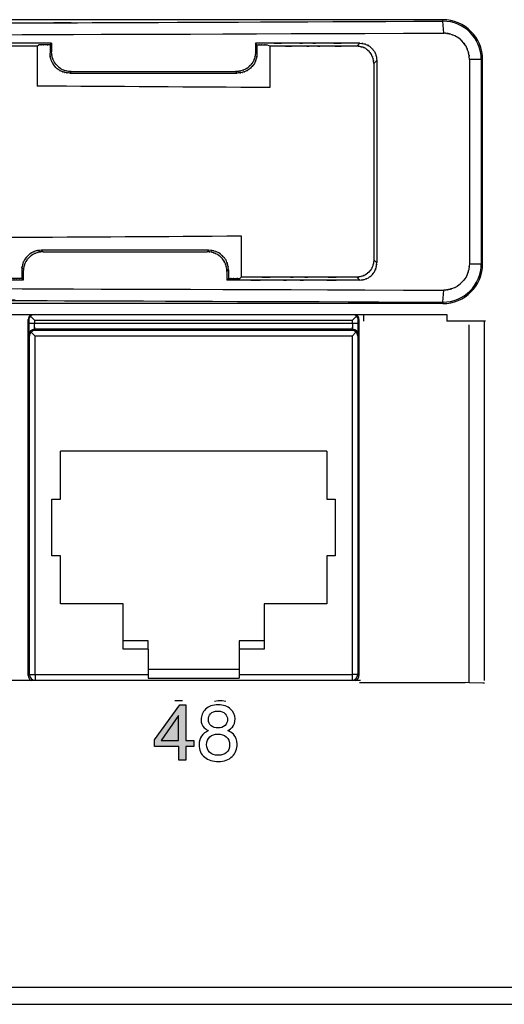
# Model space of a CAD drawing. Extents: x 1.7 to 28.6, y 1.6 to 5.1.
# Drawn here: x 18.7 to 19.6, y 1.6 to 3.4 of the extents above; entities that cross this region are included whole.
import ezdxf

# ---------------------------------------------------------------- set-up
doc = ezdxf.new("R2010")
doc.units = 0
doc.header["$MEASUREMENT"] = 0
doc.layers.get('0').update_dxf_attribs({"linetype": 'CONTINUOUS'})

# ---------------------------------------------------------------- blocks, each defined once
blk = doc.blocks.new('AI9-BLK212')
at = {"color": 7}
for p, q in [((49.289, 6.35), (-49.289, 6.35)), ((49.289, 6.282), (49.289, 6.35)), ((49.333, 5.748), (49.289, 6.282)), ((31.723, 5.23), (31.79, 5.296)), ((31.79, 5.296), (31.79, 4.919)), ((40.978, 5.229), (40.911, 5.296)), ((40.911, 5.296), (40.911, 4.908)), ((45.441, 5.162), (45.574, 5.296)), ((31.155, 5.163), (31.222, 5.23)), ((31.155, 5.163), (31.155, 3.377)), ((31.723, 5.23), (31.723, 4.852)), ((31.79, 4.919), (31.723, 4.852)), ((40.978, 4.841), (40.911, 4.908)), ((40.978, 5.229), (40.978, 4.841)), ((41.554, 5.162), (41.417, 5.229)), ((41.554, 5.162), (41.554, 3.311)), ((46.2, 4.397), (46.333, 4.531)), ((46.333, 4.531), (46.333, -4.531)), ((51.008, 4.572), (50.477, 4.572)), ((50.477, 4.572), (50.477, -4.572)), ((51.008, 4.572), (51.008, -4.572)), ((51.008, 4.572), (51.067, 4.572)), ((51.067, -4.572), (51.067, 4.572)), ((32.676, 4.028), (32.61, 3.961)), ((32.676, 4.028), (40.025, 4.028)), ((40.093, 3.961), (40.025, 4.028)), ((46.2, 4.397), (46.2, -4.398)), ((32.61, 3.961), (40.093, 3.961)), ((40.275, -3.32), (40.275, -5.163)), ((38.813, -3.963), (31.346, -3.963)), ((31.413, -4.029), (31.346, -3.963)), ((38.813, -3.963), (38.746, -4.029)), ((31.413, -4.029), (38.746, -4.029)), ((46.333, -4.531), (46.2, -4.398)), ((39.7, -4.842), (39.632, -4.909)), ((39.7, -4.842), (39.7, -5.23)), ((50.477, -4.572), (51.008, -4.572)), ((51.008, -4.572), (51.067, -4.572)), ((30.461, -4.853), (30.461, -5.23)), ((30.527, -4.92), (30.461, -4.853)), ((30.461, -5.23), (30.527, -5.296)), ((30.527, -4.92), (30.527, -5.296)), ((39.632, -4.909), (39.632, -5.296)), ((39.632, -5.296), (39.7, -5.23)), ((40.208, -5.23), (40.275, -5.163)), ((45.574, -5.296), (45.441, -5.163)), ((49.289, -6.283), (49.333, -5.748)), ((49.289, -6.35), (-49.289, -6.35)), ((49.289, -6.283), (49.289, -6.35))]:
    blk.add_line(p, q, dxfattribs=at)
for points, knots in [([(-49.289, 6.282), (7.055, 6.061), (-62.977, 6.3), (-14.273, 6.163), (7.417, 6.15), (-21.129, 6.162), (0, 6.157), (21.129, 6.162), (-7.417, 6.15), (14.273, 6.163), (62.977, 6.3), (-7.055, 6.061), (49.289, 6.282)], [0, 0, 0, 0, 1, 1, 1, 2, 2, 2, 3, 3, 3, 4, 4, 4, 4]), ([(-49.334, 5.748), (28.606, 5.487), (-62.434, 5.738), (-3.813, 5.622), (2.1, 5.622), (-5.526, 5.622), (0, 5.622), (5.526, 5.622), (-2.1, 5.622), (3.813, 5.622), (62.434, 5.738), (-28.606, 5.487), (49.333, 5.748)], [0, 0, 0, 0, 1, 1, 1, 2, 2, 2, 3, 3, 3, 4, 4, 4, 4]), ([(50.477, 4.572), (50.437, 5.038), (50.502, 4.484), (50.444, 4.849), (50.424, 4.922), (50.451, 4.826), (50.431, 4.897), (50.404, 4.988), (50.441, 4.862), (50.412, 4.96), (50.298, 5.263), (50.47, 4.848), (50.326, 5.168), (50.046, 5.531), (50.43, 5.065), (50.134, 5.401), (49.936, 5.594), (50.202, 5.344), (50.002, 5.526), (49.754, 5.685), (50.101, 5.479), (49.828, 5.629), (49.526, 5.743), (49.909, 5.604), (49.637, 5.699), (49.582, 5.715), (49.656, 5.693), (49.6, 5.71), (49.527, 5.727), (49.628, 5.704), (49.55, 5.721), (49.471, 5.736), (49.574, 5.717), (49.498, 5.731), (49.432, 5.742), (49.52, 5.727), (49.454, 5.738), (49.289, 5.755), (49.53, 5.735), (49.333, 5.748)], [0, 0, 0, 0, 1, 1, 1, 2, 2, 2, 3, 3, 3, 4, 4, 4, 5, 5, 5, 6, 6, 6, 7, 7, 7, 8, 8, 8, 9, 9, 9, 10, 10, 10, 11, 11, 11, 12, 12, 12, 13, 13, 13, 13]), ([(45.574, 5.296), (45.884, 5.269), (45.52, 5.313), (45.756, 5.274), (45.8, 5.262), (45.74, 5.28), (45.786, 5.266), (45.956, 5.21), (45.717, 5.293), (45.905, 5.224), (46.08, 5.13), (45.857, 5.26), (46.017, 5.159), (46.147, 5.043), (45.974, 5.203), (46.103, 5.079), (46.298, 4.863), (46.045, 5.164), (46.23, 4.929), (46.326, 4.723), (46.212, 4.988), (46.287, 4.797), (46.306, 4.736), (46.281, 4.817), (46.299, 4.756), (46.332, 4.638), (46.289, 4.802), (46.321, 4.674), (46.344, 4.467), (46.32, 4.752), (46.333, 4.531)], [0, 0, 0, 0, 1, 1, 1, 2, 2, 2, 3, 3, 3, 4, 4, 4, 5, 5, 5, 6, 6, 6, 7, 7, 7, 8, 8, 8, 9, 9, 9, 10, 10, 10, 10]), ([(32.676, 4.028), (32.366, 4.05), (32.743, 4.012), (32.487, 4.047), (32.395, 4.072), (32.52, 4.037), (32.425, 4.065), (32.221, 4.132), (32.5, 4.034), (32.285, 4.113), (32.081, 4.227), (32.348, 4.065), (32.151, 4.194), (31.978, 4.351), (32.196, 4.148), (32.042, 4.296), (31.992, 4.347), (32.058, 4.279), (32.009, 4.33), (31.859, 4.512), (32.064, 4.244), (31.907, 4.464), (31.765, 4.799), (31.93, 4.378), (31.824, 4.674), (31.81, 4.723), (31.828, 4.659), (31.815, 4.706), (31.772, 4.979), (31.821, 4.554), (31.79, 4.919)], [0, 0, 0, 0, 1, 1, 1, 2, 2, 2, 3, 3, 3, 4, 4, 4, 5, 5, 5, 6, 6, 6, 7, 7, 7, 8, 8, 8, 9, 9, 9, 10, 10, 10, 10]), ([(40.911, 4.908), (40.889, 4.597), (40.926, 4.971), (40.893, 4.721), (40.87, 4.635), (40.902, 4.751), (40.876, 4.663), (40.766, 4.359), (40.934, 4.779), (40.793, 4.453), (40.632, 4.237), (40.845, 4.504), (40.686, 4.319), (40.63, 4.263), (40.703, 4.336), (40.65, 4.283), (40.596, 4.23), (40.67, 4.302), (40.613, 4.246), (40.425, 4.091), (40.697, 4.3), (40.477, 4.142), (40.145, 4.003), (40.562, 4.165), (40.269, 4.061), (40.219, 4.047), (40.284, 4.065), (40.236, 4.052), (39.965, 4.01), (40.388, 4.058), (40.025, 4.028)], [0, 0, 0, 0, 1, 1, 1, 2, 2, 2, 3, 3, 3, 4, 4, 4, 5, 5, 5, 6, 6, 6, 7, 7, 7, 8, 8, 8, 9, 9, 9, 10, 10, 10, 10]), ([(40.978, 4.841), (40.946, 4.473), (40.997, 4.902), (40.953, 4.626), (40.939, 4.579), (40.958, 4.644), (40.943, 4.594), (40.837, 4.305), (41.002, 4.716), (40.861, 4.388), (40.704, 4.173), (40.908, 4.436), (40.759, 4.257), (40.708, 4.206), (40.776, 4.274), (40.724, 4.223), (40.572, 4.079), (40.788, 4.276), (40.617, 4.124), (40.421, 3.998), (40.688, 4.157), (40.482, 4.045), (40.265, 3.966), (40.541, 4.062), (40.345, 3.997), (40.29, 3.981), (40.361, 4.002), (40.309, 3.987), (40.029, 3.942), (40.462, 3.993), (40.093, 3.961)], [0, 0, 0, 0, 1, 1, 1, 2, 2, 2, 3, 3, 3, 4, 4, 4, 5, 5, 5, 6, 6, 6, 7, 7, 7, 8, 8, 8, 9, 9, 9, 10, 10, 10, 10]), ([(39.7, -4.842), (39.666, -4.472), (39.719, -4.907), (39.673, -4.625), (39.658, -4.573), (39.679, -4.644), (39.662, -4.59), (39.597, -4.395), (39.694, -4.669), (39.614, -4.453), (39.501, -4.248), (39.662, -4.514), (39.534, -4.32), (39.378, -4.149), (39.579, -4.364), (39.433, -4.212), (39.381, -4.161), (39.45, -4.229), (39.398, -4.179), (39.219, -4.031), (39.483, -4.232), (39.267, -4.078), (38.938, -3.939), (39.351, -4.101), (39.06, -3.997), (39.01, -3.983), (39.075, -4.001), (39.027, -3.988), (38.753, -3.944), (39.181, -3.994), (38.813, -3.963)], [0, 0, 0, 0, 1, 1, 1, 2, 2, 2, 3, 3, 3, 4, 4, 4, 5, 5, 5, 6, 6, 6, 7, 7, 7, 8, 8, 8, 9, 9, 9, 10, 10, 10, 10]), ([(46.2, -4.398), (46.187, -4.618), (46.211, -4.333), (46.188, -4.54), (46.156, -4.669), (46.199, -4.504), (46.166, -4.623), (46.148, -4.684), (46.173, -4.602), (46.154, -4.664), (46.081, -4.852), (46.19, -4.593), (46.099, -4.793), (45.926, -5.016), (46.167, -4.727), (45.979, -4.938), (45.768, -5.13), (46.057, -4.884), (45.834, -5.061), (45.635, -5.153), (45.892, -5.042), (45.706, -5.116), (45.645, -5.135), (45.726, -5.11), (45.665, -5.129), (45.547, -5.162), (45.711, -5.118), (45.583, -5.151), (45.376, -5.174), (45.661, -5.15), (45.441, -5.163)], [0, 0, 0, 0, 1, 1, 1, 2, 2, 2, 3, 3, 3, 4, 4, 4, 5, 5, 5, 6, 6, 6, 7, 7, 7, 8, 8, 8, 9, 9, 9, 10, 10, 10, 10]), ([(45.574, -5.296), (45.835, -5.279), (45.52, -5.309), (45.731, -5.282), (45.803, -5.262), (45.705, -5.29), (45.779, -5.268), (46.043, -5.173), (45.678, -5.318), (45.962, -5.196), (46.152, -5.056), (45.917, -5.241), (46.08, -5.103), (46.127, -5.056), (46.065, -5.117), (46.11, -5.073), (46.155, -5.027), (46.094, -5.089), (46.141, -5.042), (46.277, -4.88), (46.094, -5.113), (46.232, -4.925), (46.353, -4.641), (46.208, -5.012), (46.304, -4.74), (46.334, -4.63), (46.297, -4.775), (46.323, -4.667), (46.342, -4.475), (46.322, -4.746), (46.333, -4.531)], [0, 0, 0, 0, 1, 1, 1, 2, 2, 2, 3, 3, 3, 4, 4, 4, 5, 5, 5, 6, 6, 6, 7, 7, 7, 8, 8, 8, 9, 9, 9, 10, 10, 10, 10]), ([(50.477, -4.572), (50.458, -4.904), (50.493, -4.478), (50.459, -4.786), (50.415, -4.967), (50.474, -4.734), (50.429, -4.902), (50.402, -4.996), (50.439, -4.87), (50.411, -4.965), (50.302, -5.256), (50.465, -4.855), (50.329, -5.165), (50.064, -5.512), (50.433, -5.062), (50.144, -5.39), (49.825, -5.689), (50.264, -5.306), (49.925, -5.581), (49.612, -5.73), (50.022, -5.549), (49.72, -5.672), (49.612, -5.707), (49.755, -5.66), (49.648, -5.695), (49.571, -5.719), (49.676, -5.688), (49.596, -5.711), (49.517, -5.73), (49.623, -5.705), (49.543, -5.723), (49.476, -5.735), (49.564, -5.72), (49.499, -5.731), (49.433, -5.742), (49.521, -5.727), (49.455, -5.738), (49.288, -5.755), (49.53, -5.735), (49.333, -5.748)], [0, 0, 0, 0, 1, 1, 1, 2, 2, 2, 3, 3, 3, 4, 4, 4, 5, 5, 5, 6, 6, 6, 7, 7, 7, 8, 8, 8, 9, 9, 9, 10, 10, 10, 11, 11, 11, 12, 12, 12, 13, 13, 13, 13]), ([(49.289, -6.283), (50.234, -6.288), (51.004, -5.526), (51.008, -4.581), (51.008, -4.578), (51.008, -4.575), (51.008, -4.572)], [0, 0, 0, 0, 1, 1, 1, 2, 2, 2, 2])]:
    blk.add_open_spline(points, degree=3, knots=knots, dxfattribs=at)
at = {"color": 7, "extrusion": (0, 0, -1)}
for points in [[(51.067, 4.572), (51.067, 5.554), (50.271, 6.35), (49.289, 6.35)], [(41.554, 3.311), (38.091, 3.336), (34.624, 3.358), (31.155, 3.377)], [(49.289, -6.35), (50.271, -6.35), (51.067, -5.554), (51.067, -4.572)]]:
    blk.add_open_spline(points, degree=3, dxfattribs=at)
for points, knots in [([(51.008, 4.572), (51.008, 5.517), (50.243, 6.282), (49.298, 6.282), (49.295, 6.282), (49.292, 6.282), (49.289, 6.282)], [0, 0, 0, 0, 1, 1, 1, 2, 2, 2, 2]), ([(32.61, 3.961), (32.246, 3.993), (32.672, 3.942), (32.396, 3.987), (32.345, 4.001), (32.415, 3.981), (32.362, 3.997), (32.163, 4.062), (32.442, 3.965), (32.222, 4.045), (32.018, 4.154), (32.278, 4.003), (32.092, 4.121), (31.94, 4.256), (32.142, 4.07), (31.991, 4.214), (31.764, 4.465), (32.059, 4.116), (31.844, 4.388), (31.731, 4.63), (31.866, 4.316), (31.777, 4.545), (31.753, 4.621), (31.783, 4.524), (31.762, 4.594), (31.745, 4.65), (31.767, 4.574), (31.751, 4.632), (31.703, 4.921), (31.757, 4.481), (31.723, 4.852)], [0, 0, 0, 0, 1, 1, 1, 2, 2, 2, 3, 3, 3, 4, 4, 4, 5, 5, 5, 6, 6, 6, 7, 7, 7, 8, 8, 8, 9, 9, 9, 10, 10, 10, 10]), ([(46.2, 4.397), (46.174, 4.71), (46.216, 4.346), (46.179, 4.58), (46.167, 4.62), (46.183, 4.565), (46.171, 4.607), (46.08, 4.861), (46.222, 4.5), (46.1, 4.788), (45.966, 4.975), (46.139, 4.748), (46.014, 4.901), (45.976, 4.941), (46.027, 4.888), (45.988, 4.928), (45.784, 5.114), (46.082, 4.858), (45.839, 5.055), (45.63, 5.158), (45.897, 5.038), (45.706, 5.116), (45.645, 5.135), (45.726, 5.109), (45.665, 5.128), (45.547, 5.162), (45.711, 5.118), (45.583, 5.15), (45.376, 5.174), (45.661, 5.15), (45.441, 5.162)], [0, 0, 0, 0, 1, 1, 1, 2, 2, 2, 3, 3, 3, 4, 4, 4, 5, 5, 5, 6, 6, 6, 7, 7, 7, 8, 8, 8, 9, 9, 9, 10, 10, 10, 10]), ([(31.346, -3.963), (31.041, -3.984), (31.409, -3.948), (31.162, -3.98), (31.078, -4.003), (31.192, -3.971), (31.105, -3.996), (30.798, -4.106), (31.224, -3.938), (30.893, -4.08), (30.678, -4.237), (30.938, -4.034), (30.762, -4.182), (30.716, -4.226), (30.777, -4.166), (30.731, -4.212), (30.517, -4.45), (30.811, -4.102), (30.584, -4.386), (30.464, -4.636), (30.606, -4.314), (30.514, -4.547), (30.49, -4.622), (30.52, -4.525), (30.498, -4.595), (30.482, -4.651), (30.504, -4.575), (30.487, -4.633), (30.44, -4.922), (30.494, -4.482), (30.461, -4.853)], [0, 0, 0, 0, 1, 1, 1, 2, 2, 2, 3, 3, 3, 4, 4, 4, 5, 5, 5, 6, 6, 6, 7, 7, 7, 8, 8, 8, 9, 9, 9, 10, 10, 10, 10]), ([(31.413, -4.029), (31.048, -4.061), (31.473, -4.011), (31.201, -4.055), (31.154, -4.068), (31.217, -4.049), (31.168, -4.064), (30.874, -4.171), (31.292, -4.004), (30.959, -4.147), (30.736, -4.31), (31.011, -4.095), (30.822, -4.255), (30.766, -4.31), (30.838, -4.238), (30.786, -4.291), (30.733, -4.344), (30.805, -4.271), (30.75, -4.327), (30.591, -4.518), (30.804, -4.242), (30.643, -4.465), (30.501, -4.8), (30.667, -4.38), (30.561, -4.675), (30.546, -4.724), (30.565, -4.66), (30.551, -4.707), (30.509, -4.98), (30.558, -4.555), (30.527, -4.92)], [0, 0, 0, 0, 1, 1, 1, 2, 2, 2, 3, 3, 3, 4, 4, 4, 5, 5, 5, 6, 6, 6, 7, 7, 7, 8, 8, 8, 9, 9, 9, 10, 10, 10, 10]), ([(39.632, -4.909), (39.618, -4.655), (39.644, -4.979), (39.619, -4.747), (39.584, -4.609), (39.634, -4.793), (39.595, -4.655), (39.526, -4.449), (39.624, -4.726), (39.546, -4.516), (39.439, -4.323), (39.588, -4.572), (39.471, -4.391), (39.337, -4.241), (39.522, -4.44), (39.379, -4.292), (39.132, -4.071), (39.475, -4.358), (39.207, -4.148), (38.971, -4.038), (39.277, -4.169), (39.055, -4.082), (38.98, -4.059), (39.078, -4.089), (39.005, -4.068), (38.909, -4.04), (39.041, -4.077), (38.94, -4.049), (38.674, -4.012), (39.061, -4.052), (38.746, -4.029)], [0, 0, 0, 0, 1, 1, 1, 2, 2, 2, 3, 3, 3, 4, 4, 4, 5, 5, 5, 6, 6, 6, 7, 7, 7, 8, 8, 8, 9, 9, 9, 10, 10, 10, 10]), ([(-49.334, -5.748), (28.606, -5.488), (-62.434, -5.738), (-3.813, -5.623), (2.1, -5.622), (-5.526, -5.623), (0, -5.623), (5.526, -5.623), (-2.101, -5.622), (3.813, -5.623), (62.434, -5.738), (-28.606, -5.488), (49.333, -5.748)], [0, 0, 0, 0, 1, 1, 1, 2, 2, 2, 3, 3, 3, 4, 4, 4, 4]), ([(-49.289, -6.283), (14.052, -6.046), (-63.009, -6.291), (-10.759, -6.16), (5.67, -6.154), (-15.847, -6.16), (0, -6.157), (15.847, -6.16), (-5.67, -6.154), (10.758, -6.16), (63.009, -6.291), (-14.053, -6.046), (49.289, -6.283)], [0, 0, 0, 0, 1, 1, 1, 2, 2, 2, 3, 3, 3, 4, 4, 4, 4])]:
    blk.add_open_spline(points, degree=3, knots=knots, dxfattribs=at)
at = {"color": 7, "extrusion": (0, 1, 0)}
for points in [[(31.79, 5.296), (16.927, 5.296), (35.222, 5.296), (22.643, 5.296), (17.763, 5.296), (24.174, 5.296), (19.438, 5.296), (14.703, 5.296), (21.111, 5.296), (16.234, 5.296), (3.638, 5.296), (21.959, 5.296), (7.073, 5.296)], [(45.574, 5.296), (42.777, 5.296), (46.222, 5.296), (43.852, 5.296), (42.923, 5.296), (44.142, 5.296), (43.242, 5.296), (42.356, 5.296), (43.555, 5.296), (42.642, 5.296), (40.264, 5.296), (43.727, 5.296), (40.911, 5.296)], [(31.155, 5.163), (15.317, 5.163), (34.411, 5.163), (21.609, 5.163), (18.284, 5.163), (22.625, 5.163), (19.438, 5.163), (16.267, 5.163), (20.584, 5.163), (17.28, 5.163), (4.46, 5.163), (23.594, 5.163), (7.712, 5.163)], [(31.723, 5.23), (31.422, 5.23), (31.793, 5.23), (31.538, 5.23), (31.439, 5.23), (31.569, 5.23), (31.473, 5.23), (31.376, 5.23), (31.506, 5.23), (31.408, 5.23), (31.152, 5.23), (31.524, 5.23), (31.222, 5.23)], [(40.978, 5.229), (41.243, 5.229), (40.917, 5.229), (41.141, 5.229), (41.228, 5.229), (41.114, 5.229), (41.198, 5.229), (41.282, 5.229), (41.168, 5.229), (41.255, 5.229), (41.479, 5.229), (41.153, 5.229), (41.417, 5.229)], [(45.441, 5.162), (43.108, 5.162), (45.981, 5.162), (44.005, 5.162), (43.232, 5.162), (44.246, 5.162), (43.497, 5.162), (42.758, 5.162), (43.758, 5.162), (42.997, 5.162), (41.015, 5.162), (43.901, 5.162), (41.554, 5.162)], [(29.892, -5.163), (14.047, -5.163), (33.148, -5.163), (20.341, -5.163), (17.017, -5.163), (21.358, -5.163), (18.17, -5.163), (14.998, -5.163), (19.317, -5.163), (16.011, -5.163), (3.187, -5.163), (22.327, -5.163), (6.441, -5.163)], [(30.461, -5.23), (30.198, -5.23), (30.521, -5.23), (30.299, -5.23), (30.213, -5.23), (30.326, -5.23), (30.243, -5.23), (30.159, -5.23), (30.272, -5.23), (30.186, -5.23), (29.964, -5.23), (30.287, -5.23), (30.025, -5.23)], [(45.441, -5.163), (42.344, -5.163), (46.159, -5.163), (43.534, -5.163), (42.504, -5.163), (43.856, -5.163), (42.857, -5.163), (41.877, -5.163), (43.203, -5.163), (42.194, -5.163), (39.558, -5.163), (43.398, -5.163), (40.275, -5.163)], [(39.7, -5.23), (40.005, -5.23), (39.629, -5.23), (39.888, -5.23), (39.988, -5.23), (39.856, -5.23), (39.954, -5.23), (40.051, -5.23), (39.919, -5.23), (40.02, -5.23), (40.278, -5.23), (39.902, -5.23), (40.208, -5.23)], [(30.527, -5.296), (15.659, -5.296), (33.96, -5.296), (21.376, -5.296), (16.495, -5.296), (22.908, -5.296), (18.17, -5.296), (13.433, -5.296), (19.844, -5.296), (14.965, -5.296), (2.366, -5.296), (20.692, -5.296), (5.802, -5.296)], [(45.574, -5.296), (42.013, -5.296), (46.4, -5.296), (43.381, -5.296), (42.196, -5.296), (43.751, -5.296), (42.603, -5.296), (41.475, -5.296), (43, -5.296), (41.84, -5.296), (38.808, -5.296), (43.224, -5.296), (39.632, -5.296)]]:
    blk.add_open_spline(points, degree=3, knots=[0, 0, 0, 0, 1, 1, 1, 2, 2, 2, 3, 3, 3, 4, 4, 4, 4], dxfattribs=at)
at = {"color": 7}
blk.add_open_spline([(29.892, -3.383), (33.355, -3.366), (36.817, -3.344), (40.275, -3.32)], degree=3, dxfattribs=at)
blk = doc.blocks.new('AI9-BLK208')
at = {"color": 7}
blk.add_blockref('AI9-BLK212', (161.391699, 0), dxfattribs=at)
blk = doc.blocks.new('AI9-BLK193')
at = {"color": 7}
for p, q in [((-0.253904, -0.015847), (-0.095429, 0.015847)), ((-0.095429, 0.015847), (0.095085, 0.015847)), ((0.095085, 0.015847), (0.253904, -0.015847))]:
    blk.add_line(p, q, dxfattribs=at)
blk = doc.blocks.new('AI9-BLK188')
at = {"color": 7}
blk.add_line((-0.174666, 0), (0.174666, 0), dxfattribs=at)
blk = doc.blocks.new('AI9-BLK158')
at = {"color": 7}
for name, p in [('AI9-BLK188', (125.210617, -17.923109)), ('AI9-BLK193', (127.068213, -17.938957))]:
    blk.add_blockref(name, p, dxfattribs=at)
blk = doc.blocks.new('AI9-BLK157')
at = {"color": 7}
for p, q in [((111.912, -13.272), (210.642, -13.272)), ((210.642, -13.272), (210.642, -13.571)), ((206.779, -29.654), (115.695, -29.654)), ((-222.25, -43.37), (222.25, -43.37)), ((-222.25, -44.132), (222.25, -44.132))]:
    blk.add_line(p, q, dxfattribs=at)
blk = doc.blocks.new('AI9-BLK156')
at = {"color": 7}
for name, p in [('AI9-BLK157', (0, 0)), ('AI9-BLK158', (73.436344, -12.620418))]:
    blk.add_blockref(name, p, dxfattribs=at)
blk = doc.blocks.new('AI9-BLK155')
at = {"color": 7}
blk.add_line((51.117466, 0), (49.389061, 0), dxfattribs=at)
blk = doc.blocks.new('AI9-BLK150')
at = {"color": 7}
for p, q in [((211.747, -29.538), (211.747, -13.526)), ((212.434, -29.443), (212.434, -13.356)), ((206.842, -29.535), (211.567, -29.535)), ((211.747, -29.538), (211.567, -29.535)), ((212.36, -29.559), (211.747, -29.538))]:
    blk.add_line(p, q, dxfattribs=at)
at = {"color": 7, "extrusion": (0, 0, -1)}
blk.add_open_spline([(212.434, -29.565), (212.434, -29.563), (212.407, -29.561), (212.36, -29.559)], degree=3, dxfattribs=at)
blk = doc.blocks.new('AI9-BLK149')
at = {"color": 7}
blk.add_blockref('AI9-BLK150', (0.05, 0), dxfattribs=at)
blk = doc.blocks.new('AI9-BLK148')
at = {"color": 7}
for name, p in [('AI9-BLK149', (-0.024977, 0)), ('AI9-BLK155', (161.391527, -13.360597))]:
    blk.add_blockref(name, p, dxfattribs=at)
blk = doc.blocks.new('AI9-BLK142')
at = {"color": 7}
for p, q in [((30.65, -7.952), (30.65, 7.976)), ((30.676, 7.95), (30.675, 7.793)), ((30.929, 7.95), (30.752, 8.128)), ((30.929, 7.95), (45.155, 7.95)), ((30.929, 7.95), (30.929, 7.793)), ((45.155, 7.95), (45.333, 8.128)), ((45.155, 7.793), (45.155, 7.95)), ((45.409, 7.793), (45.409, 7.95)), ((45.435, 7.976), (45.435, -7.952)), ((45.638, 8.174), (45.638, 7.909)), ((30.929, 7.793), (30.675, 7.793)), ((45.155, 7.793), (30.929, 7.793)), ((45.151, 7.539), (30.934, 7.539)), ((30.934, 7.539), (30.957, 7.493)), ((45.127, 7.493), (30.957, 7.493)), ((45.127, 7.493), (45.151, 7.539)), ((45.409, 7.793), (45.155, 7.793)), ((30.68, 7.286), (30.703, 7.239)), ((30.703, -7.899), (30.703, 7.239)), ((30.78, 7.416), (30.957, 7.239)), ((45.127, 7.239), (30.957, 7.239)), ((30.957, -7.899), (30.957, 7.239)), ((45.305, 7.416), (45.127, 7.239)), ((45.127, 7.239), (45.127, -7.899)), ((45.382, 7.239), (45.405, 7.286)), ((45.382, 7.239), (45.382, -7.899)), ((43.999, 2.094), (32.086, 2.094)), ((32.086, -0.052), (32.086, 2.094)), ((43.999, 2.094), (43.999, -0.052)), ((31.705, -0.052), (32.086, -0.052)), ((31.705, -2.592), (31.705, -0.052)), ((43.999, -0.052), (44.38, -0.052)), ((44.38, -0.052), (44.38, -2.592)), ((32.086, -2.592), (31.705, -2.592)), ((32.086, -4.738), (32.086, -2.592)), ((44.38, -2.592), (43.999, -2.592)), ((43.999, -2.592), (43.999, -4.738)), ((34.893, -4.738), (32.086, -4.738)), ((34.893, -6.389), (34.893, -4.738)), ((43.999, -4.738), (41.192, -4.738)), ((41.192, -4.738), (41.192, -6.389)), ((36.01, -6.389), (34.893, -6.389)), ((34.893, -6.763), (34.893, -6.389)), ((36.01, -6.763), (36.01, -6.389)), ((41.192, -6.389), (40.074, -6.389)), ((40.074, -6.389), (40.074, -6.763)), ((41.192, -6.389), (41.192, -6.763)), ((36.01, -6.763), (34.893, -6.763)), ((36.01, -6.763), (36.01, -7.659)), ((40.074, -6.763), (40.074, -7.659)), ((41.192, -6.763), (40.074, -6.763)), ((30.703, -7.899), (30.65, -7.952)), ((30.703, -7.899), (30.957, -7.899)), ((30.957, -7.899), (30.957, -8.153)), ((30.957, -7.899), (36.01, -7.899)), ((36.01, -7.659), (36.01, -7.899)), ((36.01, -7.659), (40.074, -7.659)), ((36.01, -7.899), (36.01, -8.067)), ((40.074, -7.659), (40.074, -7.899)), ((40.074, -7.899), (45.127, -7.899)), ((40.074, -7.899), (40.074, -8.067)), ((45.127, -7.899), (45.127, -8.153)), ((45.382, -7.899), (45.127, -7.899)), ((45.435, -7.952), (45.382, -7.899)), ((30.957, -8.153), (45.127, -8.153)), ((36.01, -8.067), (40.074, -8.067))]:
    blk.add_line(p, q, dxfattribs=at)
at = {"color": 7, "extrusion": (0, 0, -1)}
for points in [[(30.745, 8.174), (30.685, 8.126), (30.65, 8.053), (30.65, 7.976)], [(30.752, 8.128), (30.704, 8.081), (30.677, 8.017), (30.676, 7.95)], [(30.813, 8.174), (30.79, 8.162), (30.77, 8.146), (30.752, 8.128)], [(45.333, 8.128), (45.315, 8.147), (45.294, 8.162), (45.272, 8.174)], [(30.957, 7.493), (30.89, 7.492), (30.827, 7.464), (30.78, 7.416)], [(45.305, 7.416), (45.258, 7.464), (45.194, 7.491), (45.127, 7.493)], [(45.155, 7.793), (45.149, 7.327), (45.157, 7.835), (45.151, 7.539)], [(45.405, 7.286), (45.405, 7.426), (45.291, 7.539), (45.151, 7.539)], [(45.405, 7.286), (45.413, 7.886), (45.404, 6.87), (45.409, 7.793)], [(30.78, 7.416), (30.732, 7.37), (30.704, 7.306), (30.703, 7.239)], [(45.127, -8.153), (45.268, -8.153), (45.382, -8.039), (45.382, -7.899)], [(30.65, -7.952), (30.65, -8.045), (30.7, -8.13), (30.78, -8.174)]]:
    blk.add_open_spline(points, degree=3, dxfattribs=at)
at = {"color": 7}
for points in [[(45.409, 7.95), (45.408, 8.017), (45.381, 8.081), (45.333, 8.128)], [(45.435, 7.976), (45.435, 8.053), (45.4, 8.126), (45.34, 8.174)], [(30.675, 7.793), (30.681, 6.87), (30.672, 7.886), (30.68, 7.286)], [(30.934, 7.539), (30.794, 7.539), (30.68, 7.426), (30.68, 7.286)], [(30.934, 7.539), (30.927, 7.835), (30.936, 7.327), (30.929, 7.793)], [(45.382, 7.239), (45.381, 7.306), (45.353, 7.37), (45.305, 7.416)], [(30.703, -7.899), (30.703, -8.039), (30.817, -8.153), (30.957, -8.153)], [(45.304, -8.174), (45.385, -8.13), (45.435, -8.045), (45.435, -7.952)]]:
    blk.add_open_spline(points, degree=3, dxfattribs=at)
blk = doc.blocks.new('AI9-BLK138')
at = {"color": 7}
blk.add_blockref('AI9-BLK142', (161.391699, 0), dxfattribs=at)
blk = doc.blocks.new('AI9-BLK137')
at = {"color": 7}
for name, p in [('AI9-BLK156', (0, 0)), ('AI9-BLK148', (-0.138493, -0.209979)), ('AI9-BLK208', (-0.220486, -6.441295)), ('AI9-BLK138', (-0.119545, -21.479998))]:
    blk.add_blockref(name, p, dxfattribs=at)
blk = doc.blocks.new('AI9-BLK136')
at = {"color": 7}
blk.add_blockref('AI9-BLK137', (0, 0), dxfattribs=at)
blk = doc.blocks.new('AI9-BLK21')
h = blk.add_hatch(color=7)
h.dxf.hatch_style = 2
h.paths.add_polyline_path([(0.204, -1.237), (0.204, -0.637), (-0.876, -0.637), (-0.876, -0.329), (0.252, 1.237), (0.513, 1.237), (0.513, -0.361), (0.876, -0.361), (0.876, -0.637), (0.513, -0.637), (0.513, -1.237)])
h = blk.add_hatch(color=7)
h.dxf.hatch_style = 2
h.paths.add_polyline_path([(0.198, -0.361), (0.198, 0.752), (-0.59, -0.361)])
at = {"color": 7}
for points in [[(0.204, -1.237), (0.204, -0.637), (-0.876, -0.637), (-0.876, -0.329), (0.252, 1.237), (0.513, 1.237), (0.513, -0.361), (0.876, -0.361), (0.876, -0.637), (0.513, -0.637), (0.513, -1.237)], [(0.198, -0.361), (0.198, 0.752), (-0.59, -0.361)]]:
    blk.add_lwpolyline(points, close=True, dxfattribs=at)
blk = doc.blocks.new('AI9-BLK20')
at = {"color": 7, "extrusion": (0, 0, -1)}
for points, knots in [([(-0.625, 0.241), (-0.716, 0.333), (-0.761, 0.452), (-0.761, 0.598), (-0.761, 0.781), (-0.694, 0.938), (-0.561, 1.07), (-0.428, 1.202), (-0.24, 1.268), (0.004, 1.268), (0.24, 1.268), (0.425, 1.205), (0.559, 1.081), (0.693, 0.957), (0.761, 0.812), (0.761, 0.646), (0.761, 0.493), (0.721, 0.369), (0.641, 0.274), (0.596, 0.22), (0.527, 0.167), (0.434, 0.116), (0.538, 0.069), (0.621, 0.015), (0.681, -0.045), (0.793, -0.16), (0.849, -0.309), (0.849, -0.492), (0.849, -0.708), (0.776, -0.892), (0.63, -1.042), (0.484, -1.193), (0.277, -1.268), (0.01, -1.268), (-0.23, -1.268), (-0.433, -1.203), (-0.6, -1.073), (-0.766, -0.943), (-0.849, -0.754), (-0.849, -0.507), (-0.849, -0.362), (-0.813, -0.236), (-0.742, -0.13), (-0.67, -0.024), (-0.564, 0.056), (-0.424, 0.113), (-0.51, 0.149), (-0.577, 0.192), (-0.625, 0.241)], [0, 0, 0, 0, 1, 1, 1, 2, 2, 2, 3, 3, 3, 4, 4, 4, 5, 5, 5, 6, 6, 6, 7, 7, 7, 8, 8, 8, 9, 9, 9, 10, 10, 10, 11, 11, 11, 12, 12, 12, 13, 13, 13, 14, 14, 14, 15, 15, 15, 16, 16, 16, 16]), ([(0.31, 0.346), (0.386, 0.422), (0.424, 0.513), (0.424, 0.618), (0.424, 0.71), (0.388, 0.794), (0.315, 0.871), (0.243, 0.948), (0.132, 0.987), (-0.017, 0.987), (-0.164, 0.987), (-0.271, 0.948), (-0.337, 0.871), (-0.403, 0.794), (-0.435, 0.704), (-0.435, 0.601), (-0.435, 0.485), (-0.393, 0.395), (-0.308, 0.329), (-0.223, 0.264), (-0.122, 0.232), (-0.007, 0.232), (0.129, 0.232), (0.234, 0.269), (0.31, 0.346)], [0, 0, 0, 0, 1, 1, 1, 2, 2, 2, 3, 3, 3, 4, 4, 4, 5, 5, 5, 6, 6, 6, 7, 7, 7, 8, 8, 8, 8]), ([(0.37, -0.871), (0.465, -0.794), (0.513, -0.678), (0.513, -0.525), (0.513, -0.366), (0.464, -0.245), (0.366, -0.163), (0.268, -0.08), (0.143, -0.039), (-0.01, -0.039), (-0.158, -0.039), (-0.279, -0.081), (-0.372, -0.165), (-0.466, -0.249), (-0.513, -0.366), (-0.513, -0.515), (-0.513, -0.643), (-0.47, -0.753), (-0.384, -0.847), (-0.299, -0.94), (-0.166, -0.987), (0.013, -0.987), (0.156, -0.987), (0.276, -0.948), (0.37, -0.871)], [0, 0, 0, 0, 1, 1, 1, 2, 2, 2, 3, 3, 3, 4, 4, 4, 5, 5, 5, 6, 6, 6, 7, 7, 7, 8, 8, 8, 8])]:
    blk.add_open_spline(points, degree=3, knots=knots, dxfattribs=at)
blk = doc.blocks.new('AI9-BLK19')
at = {"color": 7}
for name, p in [('AI9-BLK21', (-0.967211, 0.033073)), ('AI9-BLK20', (0.994771, -0.002756))]:
    blk.add_blockref(name, p, dxfattribs=at)

msp = doc.modelspace()

# ---------------------------------------------------------------- block references
at = {"color": 7, "xscale": 0.03937, "yscale": 0.03937, "zscale": 0.03937}
for name, p in [('AI9-BLK136', (11.199731, 3.375257)), ('AI9-BLK19', (19.050758, 2.115328))]:
    msp.add_blockref(name, p, dxfattribs=at)

doc.saveas('drawing.dxf')
